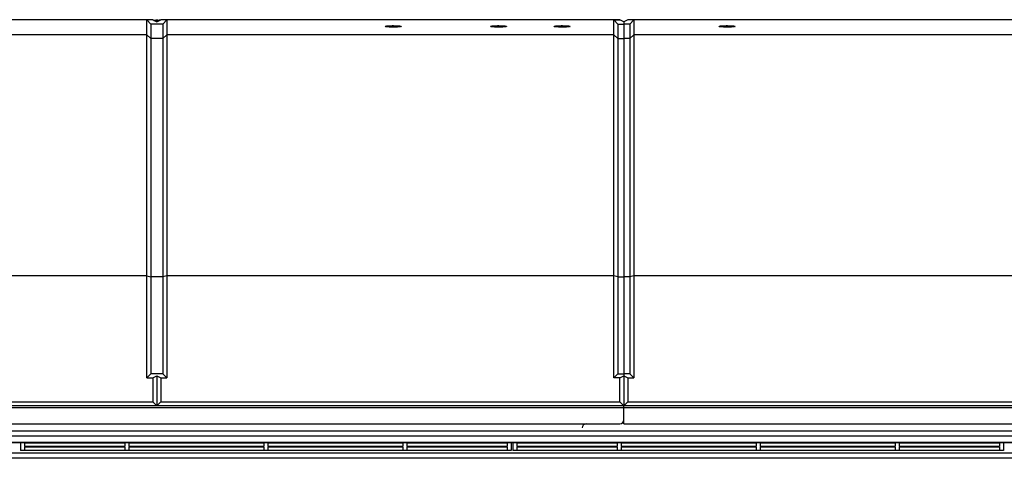
# Model space of a CAD drawing. Extents: x 8533 to 37935, y -10483 to 14592.
# Drawn here: x 25014 to 25509, y -8822 to -8601 of the extents above; entities that cross this region are included whole.
import ezdxf

# ---------------------------------------------------------------- set-up
doc = ezdxf.new("R2010")
doc.units = 0
doc.header["$LTSCALE"] = 10
doc.layers.get('0').update_dxf_attribs({"linetype": 'CONTINUOUS'})

msp = doc.modelspace()

# ---------------------------------------------------------------- linework, layer by layer
at = {"color": 7, "linetype": 'Continuous'}
for p, q in [((25080.614, -8601.348), (24849.614, -8601.348)), ((25080.614, -8601.481), (25077.613, -8601.481)), ((25077.613, -8608.93), (25077.613, -8601.481)), ((25077.613, -8601.481), (25079.614, -8603.52)), ((25079.614, -8603.52), (25079.614, -8610.762)), ((25085.614, -8603.52), (25079.614, -8603.52)), ((25082.613, -8602.349), (25080.614, -8601.349)), ((25080.614, -8601.369), (25080.614, -8601.481)), ((25080.614, -8601.481), (25082.613, -8602.481)), ((25081.17, -8601.587), (25081.892, -8601.522)), ((25082.397, -8602.24), (25082.83, -8602.24)), ((25084.614, -8601.349), (25082.613, -8602.349)), ((25082.613, -8602.481), (25084.614, -8601.481)), ((25082.613, -8602.356), (25082.613, -8602.481)), ((25083.335, -8601.522), (25084.057, -8601.587)), ((25315.613, -8601.348), (25084.613, -8601.348)), ((25084.614, -8601.369), (25084.614, -8601.481)), ((25087.613, -8601.481), (25084.614, -8601.481)), ((25085.614, -8603.52), (25087.613, -8601.481)), ((25085.614, -8603.52), (25085.614, -8610.762)), ((25087.613, -8601.481), (25087.613, -8608.93)), ((25312.613, -8601.481), (25315.613, -8601.481)), ((25312.613, -8608.93), (25312.613, -8601.481)), ((25312.613, -8601.481), (25314.614, -8603.52)), ((25314.614, -8603.52), (25314.614, -8610.762)), ((25314.614, -8603.52), (25317.613, -8603.52)), ((25317.613, -8602.348), (25315.613, -8601.348)), ((25315.613, -8601.481), (25315.613, -8601.348)), ((25317.613, -8602.5), (25315.613, -8601.481)), ((25317.397, -8602.24), (25317.83, -8602.24)), ((25319.613, -8601.348), (25317.613, -8602.348)), ((25319.613, -8601.481), (25317.613, -8602.5)), ((25317.613, -8602.348), (25317.613, -8602.5)), ((25317.613, -8602.5), (25317.613, -8603.52)), ((25317.613, -8603.52), (25317.613, -8610.762)), ((25320.614, -8603.52), (25317.613, -8603.52)), ((25550.614, -8601.348), (25319.613, -8601.348)), ((25319.613, -8601.348), (25319.613, -8601.481)), ((25322.614, -8601.481), (25319.613, -8601.481)), ((25320.614, -8603.52), (25322.614, -8601.481)), ((25320.614, -8603.52), (25320.614, -8610.762)), ((25322.614, -8601.481), (25322.614, -8608.93)), ((25077.613, -8608.93), (24852.614, -8608.93)), ((25077.613, -8730.129), (25077.613, -8608.93)), ((25077.613, -8608.93), (25079.614, -8610.762)), ((25087.613, -8608.93), (25085.614, -8610.762)), ((25087.613, -8608.93), (25087.613, -8730.129)), ((25312.613, -8608.93), (25087.613, -8608.93)), ((25312.613, -8730.129), (25312.613, -8608.93)), ((25314.614, -8610.762), (25312.613, -8608.93)), ((25322.614, -8608.93), (25320.614, -8610.762)), ((25322.614, -8608.93), (25322.614, -8730.129)), ((25547.613, -8608.93), (25322.614, -8608.93)), ((25079.614, -8610.762), (25079.614, -8730.595)), ((25085.614, -8610.762), (25079.614, -8610.762)), ((25085.614, -8610.762), (25085.614, -8730.595)), ((25314.614, -8610.762), (25314.614, -8730.595)), ((25314.614, -8610.762), (25317.613, -8610.762)), ((25317.613, -8610.762), (25317.613, -8730.595)), ((25320.614, -8610.762), (25317.613, -8610.762)), ((25320.614, -8610.762), (25320.614, -8730.595)), ((25077.613, -8730.129), (24852.614, -8730.129)), ((25077.613, -8781.432), (25077.613, -8730.129)), ((25077.613, -8730.129), (25079.614, -8730.595)), ((25079.614, -8730.595), (25079.614, -8779.432)), ((25085.614, -8730.595), (25079.614, -8730.595)), ((25087.613, -8730.129), (25085.614, -8730.595)), ((25085.614, -8730.595), (25085.614, -8779.432)), ((25087.613, -8730.129), (25087.613, -8781.432)), ((25312.613, -8730.129), (25087.613, -8730.129)), ((25312.613, -8781.432), (25312.613, -8730.129)), ((25314.614, -8730.595), (25312.613, -8730.129)), ((25314.614, -8730.595), (25314.614, -8779.432)), ((25314.614, -8730.595), (25317.613, -8730.595)), ((25317.613, -8730.595), (25317.613, -8779.432)), ((25320.614, -8730.595), (25317.613, -8730.595)), ((25322.614, -8730.129), (25320.614, -8730.595)), ((25320.614, -8730.595), (25320.614, -8779.432)), ((25322.614, -8730.129), (25322.614, -8781.432)), ((25547.613, -8730.129), (25322.614, -8730.129)), ((25079.614, -8779.432), (25077.613, -8781.432)), ((25077.613, -8781.432), (25080.614, -8781.432)), ((25085.614, -8779.432), (25079.614, -8779.432)), ((25080.614, -8781.432), (25082.613, -8780.432)), ((25080.614, -8781.432), (25080.614, -8793.432)), ((25082.613, -8780.432), (25082.613, -8795.432)), ((25082.613, -8780.432), (25084.614, -8781.432)), ((25084.614, -8781.432), (25084.614, -8793.432)), ((25084.614, -8781.432), (25087.613, -8781.432)), ((25087.613, -8781.432), (25085.614, -8779.432)), ((25314.614, -8779.432), (25312.613, -8781.432)), ((25315.613, -8781.432), (25312.613, -8781.432)), ((25314.614, -8779.432), (25317.613, -8779.432)), ((25315.613, -8781.432), (25317.613, -8780.432)), ((25315.613, -8793.432), (25315.613, -8781.432)), ((25317.613, -8779.432), (25317.613, -8780.432)), ((25320.614, -8779.432), (25317.613, -8779.432)), ((25317.613, -8780.432), (25317.613, -8795.432)), ((25317.613, -8780.432), (25319.613, -8781.432)), ((25319.613, -8781.432), (25322.614, -8781.432)), ((25319.613, -8781.432), (25319.613, -8793.432)), ((25322.614, -8781.432), (25320.614, -8779.432)), ((26746.614, -8796.443), (24766.613, -8796.443)), ((25082.613, -8795.432), (24847.614, -8795.432)), ((24849.614, -8793.432), (25080.614, -8793.432)), ((25080.614, -8793.432), (25082.613, -8795.432)), ((25082.613, -8795.432), (25084.614, -8793.432)), ((25317.613, -8795.432), (25082.613, -8795.432)), ((25084.614, -8793.432), (25315.613, -8793.432)), ((25315.613, -8793.432), (25317.613, -8795.432)), ((25317.613, -8795.432), (25319.613, -8793.432)), ((25317.613, -8802.596), (25317.613, -8795.432)), ((25552.614, -8795.432), (25317.613, -8795.432)), ((25317.613, -8804.596), (25317.613, -8795.432)), ((25319.613, -8793.432), (25550.614, -8793.432)), ((24847.614, -8804.596), (25298.614, -8804.596)), ((25298.614, -8804.596), (25315.613, -8804.596)), ((25317.613, -8804.596), (25768.614, -8804.596)), ((26746.614, -8808.293), (24766.613, -8808.293)), ((26746.614, -8810.765), (24766.613, -8810.765)), ((26746.614, -8813.944), (24766.613, -8813.944)), ((24766.613, -8813.972), (26746.614, -8813.972)), ((25014.013, -8813.972), (25014.013, -8817.879)), ((25016.014, -8817.879), (25014.013, -8817.879)), ((25016.014, -8814.246), (25016.014, -8815.911)), ((25066.513, -8814.246), (25016.014, -8814.246)), ((25066.513, -8815.911), (25016.014, -8815.911)), ((25066.513, -8816.214), (25016.014, -8816.214)), ((25016.014, -8816.214), (25016.014, -8817.879)), ((25066.513, -8817.879), (25016.014, -8817.879)), ((25066.513, -8814.246), (25066.513, -8815.911)), ((25066.513, -8816.214), (25066.513, -8817.879)), ((25068.514, -8817.879), (25066.513, -8817.879)), ((25068.514, -8814.246), (25068.514, -8815.911)), ((25136.513, -8814.246), (25068.514, -8814.246)), ((25136.513, -8815.911), (25068.514, -8815.911)), ((25136.513, -8816.214), (25068.514, -8816.214)), ((25068.514, -8816.214), (25068.514, -8817.879)), ((25136.513, -8817.879), (25068.514, -8817.879)), ((25136.513, -8814.246), (25136.513, -8815.911)), ((25136.513, -8816.214), (25136.513, -8817.879)), ((25138.514, -8817.879), (25136.513, -8817.879)), ((25206.513, -8814.246), (25138.514, -8814.246)), ((25138.514, -8814.246), (25138.514, -8815.911)), ((25206.513, -8815.911), (25138.514, -8815.911)), ((25206.513, -8816.214), (25138.514, -8816.214)), ((25138.514, -8816.214), (25138.514, -8817.879)), ((25206.513, -8817.879), (25138.514, -8817.879)), ((25206.513, -8814.246), (25206.513, -8815.911)), ((25206.513, -8816.214), (25206.513, -8817.879)), ((25208.514, -8817.879), (25206.513, -8817.879)), ((25259.014, -8814.246), (25208.514, -8814.246)), ((25208.514, -8814.246), (25208.514, -8815.911)), ((25259.014, -8815.911), (25208.514, -8815.911)), ((25259.014, -8816.214), (25208.514, -8816.214)), ((25208.514, -8816.214), (25208.514, -8817.879)), ((25259.014, -8817.879), (25208.514, -8817.879)), ((25259.014, -8814.246), (25259.014, -8815.911)), ((25259.014, -8816.214), (25259.014, -8817.879)), ((25261.014, -8817.879), (25259.014, -8817.879)), ((25261.014, -8813.972), (25261.014, -8817.879)), ((25261.714, -8813.972), (25261.714, -8817.879)), ((25263.713, -8817.879), (25261.714, -8817.879)), ((25263.713, -8814.246), (25263.713, -8815.911)), ((25314.213, -8814.246), (25263.713, -8814.246)), ((25314.213, -8815.911), (25263.713, -8815.911)), ((25314.213, -8816.214), (25263.713, -8816.214)), ((25263.713, -8816.214), (25263.713, -8817.879)), ((25314.213, -8817.879), (25263.713, -8817.879)), ((25314.213, -8814.246), (25314.213, -8815.911)), ((25314.213, -8816.214), (25314.213, -8817.879)), ((25316.214, -8817.879), (25314.213, -8817.879)), ((25316.214, -8814.246), (25316.214, -8815.911)), ((25384.214, -8814.246), (25316.214, -8814.246)), ((25384.214, -8815.911), (25316.214, -8815.911)), ((25384.214, -8816.214), (25316.214, -8816.214)), ((25316.214, -8816.214), (25316.214, -8817.879)), ((25384.214, -8817.879), (25316.214, -8817.879)), ((25384.214, -8814.246), (25384.214, -8815.911)), ((25384.214, -8816.214), (25384.214, -8817.879)), ((25386.213, -8817.879), (25384.214, -8817.879)), ((25454.214, -8814.246), (25386.213, -8814.246)), ((25386.213, -8814.246), (25386.213, -8815.911)), ((25454.214, -8815.911), (25386.213, -8815.911)), ((25454.214, -8816.214), (25386.213, -8816.214)), ((25386.213, -8816.214), (25386.213, -8817.879)), ((25454.214, -8817.879), (25386.213, -8817.879)), ((25454.214, -8814.246), (25454.214, -8815.911)), ((25454.214, -8816.214), (25454.214, -8817.879)), ((25456.214, -8817.879), (25454.214, -8817.879)), ((25506.714, -8814.246), (25456.214, -8814.246)), ((25456.214, -8814.246), (25456.214, -8815.911)), ((25506.714, -8815.911), (25456.214, -8815.911)), ((25506.714, -8816.214), (25456.214, -8816.214)), ((25456.214, -8816.214), (25456.214, -8817.879)), ((25506.714, -8817.879), (25456.214, -8817.879)), ((25506.714, -8814.246), (25506.714, -8815.911)), ((25506.714, -8816.214), (25506.714, -8817.879)), ((25508.714, -8817.879), (25506.714, -8817.879)), ((25508.714, -8813.972), (25508.714, -8817.879)), ((26747.614, -8819.379), (24765.614, -8819.379)), ((26747.614, -8821.879), (24765.614, -8821.879))]:
    msp.add_line(p, q, dxfattribs=at)
for points in [[(25081.881, -8601.983), (25082.324, -8601.98), (25083.353, -8601.983)], [(25197.663, -8604.808), (25197.721, -8604.722), (25198.25, -8604.608), (25199.16, -8604.518), (25200.346, -8604.461), (25201.672, -8604.443), (25202.988, -8604.465), (25204.149, -8604.524), (25205.028, -8604.615), (25205.525, -8604.73), (25205.614, -8604.808), (25205.614, -8604.808)], [(25250.663, -8604.808), (25250.721, -8604.722), (25251.25, -8604.608), (25252.16, -8604.518), (25253.346, -8604.461), (25254.672, -8604.443), (25255.988, -8604.465), (25257.149, -8604.524), (25258.028, -8604.615), (25258.525, -8604.73), (25258.614, -8604.808), (25258.614, -8604.808)], [(25282.663, -8604.808), (25282.721, -8604.722), (25283.25, -8604.608), (25284.16, -8604.518), (25285.346, -8604.461), (25286.672, -8604.443), (25287.988, -8604.465), (25289.149, -8604.524), (25290.028, -8604.615), (25290.525, -8604.73), (25290.614, -8604.808), (25290.614, -8604.808)], [(25365.663, -8604.808), (25365.721, -8604.722), (25366.25, -8604.608), (25367.16, -8604.518), (25368.346, -8604.461), (25369.672, -8604.443), (25370.988, -8604.465), (25372.149, -8604.524), (25373.028, -8604.615), (25373.525, -8604.73), (25373.614, -8604.808), (25373.614, -8604.808)]]:
    msp.add_lwpolyline(points, dxfattribs=at)
for centre, start, end in [((25315.614, -8802.596), 270, 0), ((25298.614, -8806.596), 90, 180)]:
    msp.add_arc(centre, 2, start, end, dxfattribs=at)
for points, knots in [([(25082.613, -8602.5), (25082.28, -8602.33), (25081.78, -8602.075), (25081.114, -8601.735), (25080.78, -8601.566), (25080.614, -8601.481)], [0, 0, 0, 0, 0.4999953, 0.7499986, 1, 1, 1, 1]), ([(25081.892, -8601.522), (25082.132, -8601.497), (25082.614, -8601.449), (25083.095, -8601.497), (25083.335, -8601.522)], [0, 0, 0, 0, 0.49997945, 1, 1, 1, 1]), ([(25084.614, -8601.481), (25084.447, -8601.566), (25084.113, -8601.735), (25083.447, -8602.075), (25082.947, -8602.33), (25082.613, -8602.5)], [0, 0, 0, 0, 0.2499965, 0.4999948, 1, 1, 1, 1]), ([(25082.613, -8602.481), (25082.613, -8602.484), (25082.613, -8602.49), (25082.613, -8602.497), (25082.613, -8602.5)], [0, 0, 0, 0, 0.5599929, 1, 1, 1, 1]), ([(25084.114, -8601.598), (25084.098, -8601.593), (25084.029, -8601.569), (25083.958, -8601.557), (25083.904, -8601.547)], [0, 0, 0, 0, 0.2436926, 1, 1, 1, 1]), ([(25205.614, -8604.707), (25205.569, -8604.665), (25205.48, -8604.581), (25204.786, -8604.472), (25203.765, -8604.39), (25202.494, -8604.344), (25201.129, -8604.338), (25199.821, -8604.373), (25198.714, -8604.444), (25197.93, -8604.545), (25197.559, -8604.667), (25197.646, -8604.796), (25198.183, -8604.917), (25199.111, -8605.016), (25200.32, -8605.08), (25201.672, -8605.101), (25203.013, -8605.076), (25204.198, -8605.01), (25205.088, -8604.91), (25205.55, -8604.803), (25205.596, -8604.734), (25205.614, -8604.707)], [0, 0, 0, 0, 0.05396578, 0.10793583, 0.16178861, 0.21542616, 0.26888062, 0.32225014, 0.37565859, 0.42922394, 0.4830011, 0.53696382, 0.59100378, 0.64496178, 0.69871044, 0.7522103, 0.80554794, 0.85888827, 0.91239346, 0.96614428, 1, 1, 1, 1]), ([(25258.614, -8604.707), (25258.569, -8604.665), (25258.48, -8604.581), (25257.786, -8604.472), (25256.765, -8604.39), (25255.494, -8604.344), (25254.129, -8604.338), (25252.821, -8604.373), (25251.714, -8604.444), (25250.93, -8604.545), (25250.559, -8604.667), (25250.646, -8604.796), (25251.183, -8604.917), (25252.111, -8605.016), (25253.32, -8605.08), (25254.672, -8605.101), (25256.013, -8605.076), (25257.198, -8605.01), (25258.088, -8604.91), (25258.55, -8604.803), (25258.596, -8604.734), (25258.614, -8604.707)], [0, 0, 0, 0, 0.0539658, 0.1079352, 0.161788, 0.2154277, 0.2688821, 0.3222493, 0.3756597, 0.429225, 0.4830022, 0.536965, 0.591004, 0.6449636, 0.6987101, 0.7522123, 0.8055476, 0.8588879, 0.9123931, 0.9661443, 1, 1, 1, 1]), ([(25290.614, -8604.707), (25290.569, -8604.665), (25290.48, -8604.581), (25289.786, -8604.472), (25288.765, -8604.39), (25287.494, -8604.344), (25286.129, -8604.338), (25284.821, -8604.373), (25283.714, -8604.444), (25282.93, -8604.545), (25282.559, -8604.667), (25282.646, -8604.796), (25283.183, -8604.917), (25284.111, -8605.016), (25285.32, -8605.08), (25286.672, -8605.101), (25288.013, -8605.076), (25289.198, -8605.01), (25290.088, -8604.91), (25290.55, -8604.803), (25290.596, -8604.734), (25290.614, -8604.707)], [0, 0, 0, 0, 0.05396577, 0.10793581, 0.16178859, 0.21542723, 0.2688805, 0.32224887, 0.37565924, 0.42922458, 0.48300173, 0.5369646, 0.59100363, 0.64496242, 0.69871107, 0.75221093, 0.80554856, 0.85888785, 0.91239303, 0.96614429, 1, 1, 1, 1]), ([(25373.614, -8604.707), (25373.569, -8604.665), (25373.48, -8604.581), (25372.786, -8604.472), (25371.765, -8604.39), (25370.494, -8604.344), (25369.129, -8604.338), (25367.821, -8604.373), (25366.714, -8604.444), (25365.93, -8604.545), (25365.559, -8604.667), (25365.646, -8604.796), (25366.183, -8604.917), (25367.111, -8605.016), (25368.32, -8605.08), (25369.672, -8605.101), (25371.013, -8605.076), (25372.198, -8605.01), (25373.088, -8604.91), (25373.55, -8604.803), (25373.596, -8604.734), (25373.614, -8604.707)], [0, 0, 0, 0, 0.0539658, 0.1079358, 0.1617886, 0.2154273, 0.2688817, 0.3222489, 0.3756593, 0.4292247, 0.4830018, 0.5369647, 0.5910037, 0.6449625, 0.6987112, 0.752211, 0.8055475, 0.8588878, 0.912393, 0.9661443, 1, 1, 1, 1])]:
    msp.add_open_spline(points, degree=3, knots=knots, dxfattribs=at)

doc.saveas('drawing.dxf')
